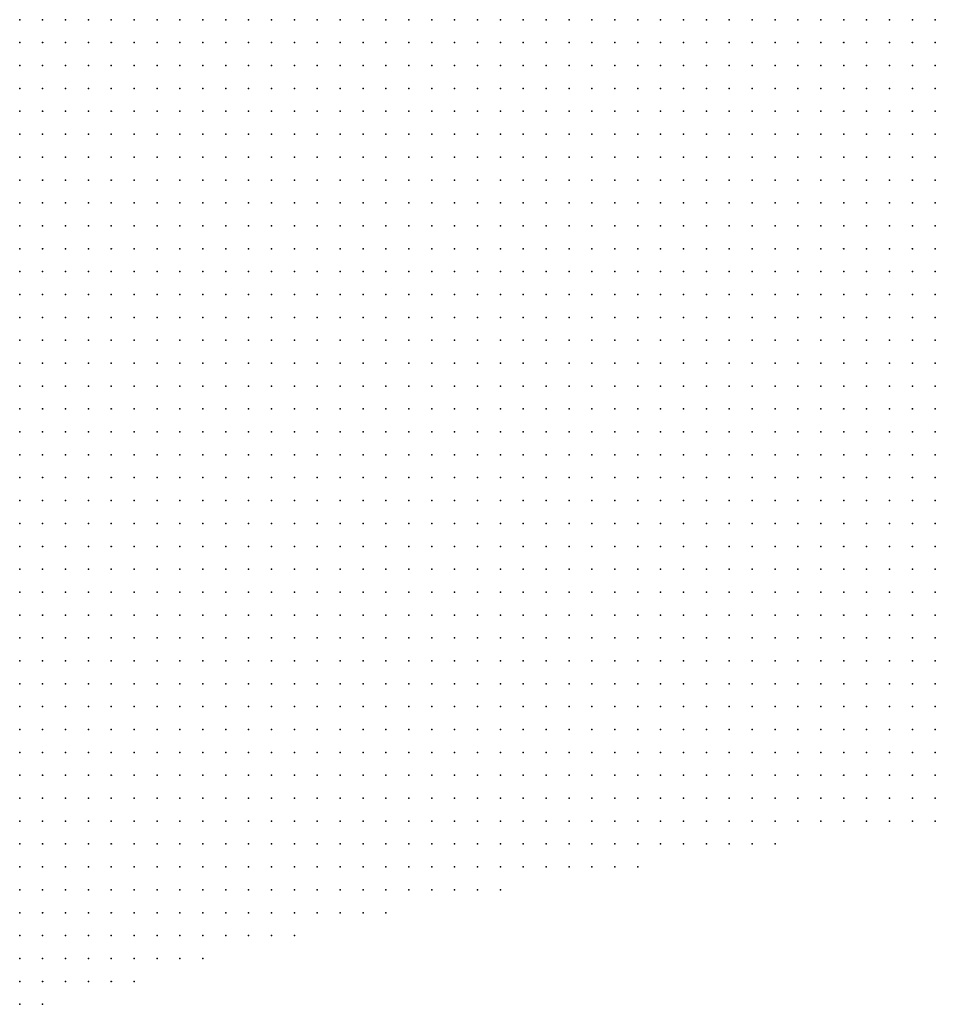
# Model space of a CAD drawing. Units: inches. Extents: x -1.3 to 1.3, y -1.1 to 1.1.
# Drawn here: x 0.33 to 0.41, y -0.92 to -0.83 of the extents above; entities that cross this region are included whole.
import ezdxf

# ---------------------------------------------------------------- set-up
doc = ezdxf.new("R2010")
doc.units = ezdxf.units.IN
doc.header["$MEASUREMENT"] = 0
doc.header["$PDMODE"] = 32
doc.header["$PDSIZE"] = 1e-05
for name, color, linetype in [('layer5', 5, 'Continuous'), ('layer6', 6, 'Continuous'), ('layer7', 7, 'Continuous')]:
    doc.layers.add(name, color=color, linetype=linetype)

msp = doc.modelspace()

# ---------------------------------------------------------------- linework, layer by layer
at = {"layer": 'layer5', "color": 5}
for p in [(0.4035, -0.8397), (0.4055, -0.8397), (0.3975, -0.8417), (0.3995, -0.8417), (0.4015, -0.8417), (0.4035, -0.8417), (0.4055, -0.8417), (0.3915, -0.8437), (0.3935, -0.8437), (0.3955, -0.8437), (0.3975, -0.8437), (0.3995, -0.8437), (0.4015, -0.8437), (0.4035, -0.8437), (0.4055, -0.8437), (0.3875, -0.8457), (0.3895, -0.8457), (0.3915, -0.8457), (0.3935, -0.8457), (0.3955, -0.8457), (0.3975, -0.8457), (0.3995, -0.8457), (0.4015, -0.8457), (0.4035, -0.8457), (0.4055, -0.8457), (0.3815, -0.8477), (0.3835, -0.8477), (0.3855, -0.8477), (0.3875, -0.8477), (0.3895, -0.8477), (0.3915, -0.8477), (0.3935, -0.8477), (0.3955, -0.8477), (0.3975, -0.8477), (0.3995, -0.8477), (0.4015, -0.8477), (0.4035, -0.8477), (0.4055, -0.8477), (0.3775, -0.8497), (0.3795, -0.8497), (0.3815, -0.8497), (0.3835, -0.8497), (0.3855, -0.8497), (0.3875, -0.8497), (0.3895, -0.8497), (0.3915, -0.8497), (0.3935, -0.8497), (0.3955, -0.8497), (0.3975, -0.8497), (0.3995, -0.8497), (0.4015, -0.8497), (0.4035, -0.8497), (0.4055, -0.8497), (0.3735, -0.8517), (0.3755, -0.8517), (0.3775, -0.8517), (0.3795, -0.8517), (0.3815, -0.8517), (0.3835, -0.8517), (0.3855, -0.8517), (0.3875, -0.8517), (0.3895, -0.8517), (0.3915, -0.8517), (0.3935, -0.8517), (0.3955, -0.8517), (0.3975, -0.8517), (0.3995, -0.8517), (0.4015, -0.8517), (0.4035, -0.8517), (0.4055, -0.8517), (0.3695, -0.8537), (0.3715, -0.8537), (0.3735, -0.8537), (0.3755, -0.8537), (0.3775, -0.8537), (0.3795, -0.8537), (0.3815, -0.8537), (0.3835, -0.8537), (0.3855, -0.8537), (0.3875, -0.8537), (0.3895, -0.8537), (0.3915, -0.8537), (0.3935, -0.8537), (0.3955, -0.8537), (0.3975, -0.8537), (0.3995, -0.8537), (0.4015, -0.8537), (0.4035, -0.8537), (0.4055, -0.8537), (0.3655, -0.8557), (0.3675, -0.8557), (0.3695, -0.8557), (0.3715, -0.8557), (0.3735, -0.8557), (0.3755, -0.8557), (0.3775, -0.8557), (0.3795, -0.8557), (0.3815, -0.8557), (0.3835, -0.8557), (0.3855, -0.8557), (0.3875, -0.8557), (0.3895, -0.8557), (0.3915, -0.8557), (0.3935, -0.8557), (0.3955, -0.8557), (0.3975, -0.8557), (0.3995, -0.8557), (0.4015, -0.8557), (0.4035, -0.8557), (0.4055, -0.8557), (0.3615, -0.8577), (0.3635, -0.8577), (0.3655, -0.8577), (0.3675, -0.8577), (0.3695, -0.8577), (0.3715, -0.8577), (0.3735, -0.8577), (0.3755, -0.8577), (0.3775, -0.8577), (0.3795, -0.8577), (0.3815, -0.8577), (0.3835, -0.8577), (0.3855, -0.8577), (0.3875, -0.8577), (0.3895, -0.8577), (0.3915, -0.8577), (0.3935, -0.8577), (0.3955, -0.8577), (0.3975, -0.8577), (0.3995, -0.8577), (0.4015, -0.8577), (0.4035, -0.8577), (0.4055, -0.8577), (0.3575, -0.8597), (0.3595, -0.8597), (0.3615, -0.8597), (0.3635, -0.8597), (0.3655, -0.8597), (0.3675, -0.8597), (0.3695, -0.8597), (0.3715, -0.8597), (0.3735, -0.8597), (0.3755, -0.8597), (0.3775, -0.8597), (0.3795, -0.8597), (0.3815, -0.8597), (0.3835, -0.8597), (0.3855, -0.8597), (0.3875, -0.8597), (0.3895, -0.8597), (0.3915, -0.8597), (0.3935, -0.8597), (0.3955, -0.8597), (0.3975, -0.8597), (0.3995, -0.8597), (0.4015, -0.8597), (0.4035, -0.8597), (0.4055, -0.8597), (0.3535, -0.8617), (0.3555, -0.8617), (0.3575, -0.8617), (0.3595, -0.8617), (0.3615, -0.8617), (0.3635, -0.8617), (0.3655, -0.8617), (0.3675, -0.8617), (0.3695, -0.8617), (0.3715, -0.8617), (0.3735, -0.8617), (0.3755, -0.8617), (0.3775, -0.8617), (0.3795, -0.8617), (0.3815, -0.8617), (0.3835, -0.8617), (0.3855, -0.8617), (0.3875, -0.8617), (0.3895, -0.8617), (0.3915, -0.8617), (0.3935, -0.8617), (0.3955, -0.8617), (0.3975, -0.8617), (0.3995, -0.8617), (0.4015, -0.8617), (0.4035, -0.8617), (0.4055, -0.8617), (0.3495, -0.8637), (0.3515, -0.8637), (0.3535, -0.8637), (0.3555, -0.8637), (0.3575, -0.8637), (0.3595, -0.8637), (0.3615, -0.8637), (0.3635, -0.8637), (0.3655, -0.8637), (0.3675, -0.8637), (0.3695, -0.8637), (0.3715, -0.8637), (0.3735, -0.8637), (0.3755, -0.8637), (0.3775, -0.8637), (0.3795, -0.8637), (0.3815, -0.8637), (0.3835, -0.8637), (0.3855, -0.8637), (0.3875, -0.8637), (0.3895, -0.8637), (0.3915, -0.8637), (0.3935, -0.8637), (0.3955, -0.8637), (0.3975, -0.8637), (0.3995, -0.8637), (0.4015, -0.8637), (0.4035, -0.8637), (0.4055, -0.8637), (0.3455, -0.8657), (0.3475, -0.8657), (0.3495, -0.8657), (0.3515, -0.8657), (0.3535, -0.8657), (0.3555, -0.8657), (0.3575, -0.8657), (0.3595, -0.8657), (0.3615, -0.8657), (0.3635, -0.8657), (0.3655, -0.8657), (0.3675, -0.8657), (0.3695, -0.8657), (0.3715, -0.8657), (0.3735, -0.8657), (0.3755, -0.8657), (0.3775, -0.8657), (0.3795, -0.8657), (0.3815, -0.8657), (0.3835, -0.8657), (0.3855, -0.8657), (0.3875, -0.8657), (0.3895, -0.8657), (0.3915, -0.8657), (0.3935, -0.8657), (0.3955, -0.8657), (0.3975, -0.8657), (0.3995, -0.8657), (0.4015, -0.8657), (0.4035, -0.8657), (0.4055, -0.8657), (0.3415, -0.8677), (0.3435, -0.8677), (0.3455, -0.8677), (0.3475, -0.8677), (0.3495, -0.8677), (0.3515, -0.8677), (0.3535, -0.8677), (0.3555, -0.8677), (0.3575, -0.8677), (0.3595, -0.8677), (0.3615, -0.8677), (0.3635, -0.8677), (0.3655, -0.8677), (0.3675, -0.8677), (0.3695, -0.8677), (0.3715, -0.8677), (0.3735, -0.8677), (0.3755, -0.8677), (0.3775, -0.8677), (0.3795, -0.8677), (0.3815, -0.8677), (0.3835, -0.8677), (0.3855, -0.8677), (0.3875, -0.8677), (0.3895, -0.8677), (0.3915, -0.8677), (0.3935, -0.8677), (0.3955, -0.8677), (0.3975, -0.8677), (0.3995, -0.8677), (0.4015, -0.8677), (0.4035, -0.8677), (0.4055, -0.8677), (0.3375, -0.8697), (0.3395, -0.8697), (0.3415, -0.8697), (0.3435, -0.8697), (0.3455, -0.8697), (0.3475, -0.8697), (0.3495, -0.8697), (0.3515, -0.8697), (0.3535, -0.8697), (0.3555, -0.8697), (0.3575, -0.8697), (0.3595, -0.8697), (0.3615, -0.8697), (0.3635, -0.8697), (0.3655, -0.8697), (0.3675, -0.8697), (0.3695, -0.8697), (0.3715, -0.8697), (0.3735, -0.8697), (0.3755, -0.8697), (0.3775, -0.8697), (0.3795, -0.8697), (0.3815, -0.8697), (0.3835, -0.8697), (0.3855, -0.8697), (0.3875, -0.8697), (0.3895, -0.8697), (0.3915, -0.8697), (0.3935, -0.8697), (0.3955, -0.8697), (0.3975, -0.8697), (0.3995, -0.8697), (0.4015, -0.8697), (0.4035, -0.8697), (0.4055, -0.8697), (0.3335, -0.8717), (0.3355, -0.8717), (0.3375, -0.8717), (0.3395, -0.8717), (0.3415, -0.8717), (0.3435, -0.8717), (0.3455, -0.8717), (0.3475, -0.8717), (0.3495, -0.8717), (0.3515, -0.8717), (0.3535, -0.8717), (0.3555, -0.8717), (0.3575, -0.8717), (0.3595, -0.8717), (0.3615, -0.8717), (0.3635, -0.8717), (0.3655, -0.8717), (0.3675, -0.8717), (0.3695, -0.8717), (0.3715, -0.8717), (0.3735, -0.8717), (0.3755, -0.8717), (0.3775, -0.8717), (0.3795, -0.8717), (0.3815, -0.8717), (0.3835, -0.8717), (0.3855, -0.8717), (0.3875, -0.8717), (0.3895, -0.8717), (0.3915, -0.8717), (0.3935, -0.8717), (0.3955, -0.8717), (0.3975, -0.8717), (0.3995, -0.8717), (0.4015, -0.8717), (0.4035, -0.8717), (0.4055, -0.8717), (0.3315, -0.8737), (0.3335, -0.8737), (0.3355, -0.8737), (0.3375, -0.8737), (0.3395, -0.8737), (0.3415, -0.8737), (0.3435, -0.8737), (0.3455, -0.8737), (0.3475, -0.8737), (0.3495, -0.8737), (0.3515, -0.8737), (0.3535, -0.8737), (0.3555, -0.8737), (0.3575, -0.8737), (0.3595, -0.8737), (0.3615, -0.8737), (0.3635, -0.8737), (0.3655, -0.8737), (0.3675, -0.8737), (0.3695, -0.8737), (0.3715, -0.8737), (0.3735, -0.8737), (0.3755, -0.8737), (0.3775, -0.8737), (0.3795, -0.8737), (0.3815, -0.8737), (0.3835, -0.8737), (0.3855, -0.8737), (0.3875, -0.8737), (0.3895, -0.8737), (0.3915, -0.8737), (0.3935, -0.8737), (0.3955, -0.8737), (0.3975, -0.8737), (0.3995, -0.8737), (0.4015, -0.8737), (0.4035, -0.8737), (0.4055, -0.8737), (0.3275, -0.8757), (0.3295, -0.8757), (0.3315, -0.8757), (0.3335, -0.8757), (0.3355, -0.8757), (0.3375, -0.8757), (0.3395, -0.8757), (0.3415, -0.8757), (0.3435, -0.8757), (0.3455, -0.8757), (0.3475, -0.8757), (0.3495, -0.8757), (0.3515, -0.8757), (0.3535, -0.8757), (0.3555, -0.8757), (0.3575, -0.8757), (0.3595, -0.8757), (0.3615, -0.8757), (0.3635, -0.8757), (0.3655, -0.8757), (0.3675, -0.8757), (0.3695, -0.8757), (0.3715, -0.8757), (0.3735, -0.8757), (0.3755, -0.8757), (0.3775, -0.8757), (0.3795, -0.8757), (0.3815, -0.8757), (0.3835, -0.8757), (0.3855, -0.8757), (0.3875, -0.8757), (0.3895, -0.8757), (0.3915, -0.8757), (0.3935, -0.8757), (0.3955, -0.8757), (0.3975, -0.8757), (0.3995, -0.8757), (0.4015, -0.8757), (0.4035, -0.8757), (0.4055, -0.8757), (0.3255, -0.8777), (0.3275, -0.8777), (0.3295, -0.8777), (0.3315, -0.8777), (0.3335, -0.8777), (0.3355, -0.8777), (0.3375, -0.8777), (0.3395, -0.8777), (0.3415, -0.8777), (0.3435, -0.8777), (0.3455, -0.8777), (0.3475, -0.8777), (0.3495, -0.8777), (0.3515, -0.8777), (0.3535, -0.8777), (0.3555, -0.8777), (0.3575, -0.8777), (0.3595, -0.8777), (0.3615, -0.8777), (0.3635, -0.8777), (0.3655, -0.8777), (0.3675, -0.8777), (0.3695, -0.8777), (0.3715, -0.8777), (0.3735, -0.8777), (0.3755, -0.8777), (0.3775, -0.8777), (0.3795, -0.8777), (0.3815, -0.8777), (0.3835, -0.8777), (0.3855, -0.8777), (0.3875, -0.8777), (0.3895, -0.8777), (0.3915, -0.8777), (0.3935, -0.8777), (0.3955, -0.8777), (0.3975, -0.8777), (0.3995, -0.8777), (0.4015, -0.8777), (0.4035, -0.8777), (0.4055, -0.8777), (0.3255, -0.8797), (0.3275, -0.8797), (0.3295, -0.8797), (0.3315, -0.8797), (0.3335, -0.8797), (0.3355, -0.8797), (0.3375, -0.8797), (0.3395, -0.8797), (0.3415, -0.8797), (0.3435, -0.8797), (0.3455, -0.8797), (0.3475, -0.8797), (0.3495, -0.8797), (0.3515, -0.8797), (0.3535, -0.8797), (0.3555, -0.8797), (0.3575, -0.8797), (0.3595, -0.8797), (0.3615, -0.8797), (0.3635, -0.8797), (0.3655, -0.8797), (0.3675, -0.8797), (0.3695, -0.8797), (0.3715, -0.8797), (0.3735, -0.8797), (0.3755, -0.8797), (0.3775, -0.8797), (0.3795, -0.8797), (0.3815, -0.8797), (0.3835, -0.8797), (0.3855, -0.8797), (0.3875, -0.8797), (0.3895, -0.8797), (0.3915, -0.8797), (0.3935, -0.8797), (0.3955, -0.8797), (0.3975, -0.8797), (0.3995, -0.8797), (0.4015, -0.8797), (0.4035, -0.8797), (0.4055, -0.8797), (0.3255, -0.8817), (0.3275, -0.8817), (0.3295, -0.8817), (0.3315, -0.8817), (0.3335, -0.8817), (0.3355, -0.8817), (0.3375, -0.8817), (0.3395, -0.8817), (0.3415, -0.8817), (0.3435, -0.8817), (0.3455, -0.8817), (0.3475, -0.8817), (0.3495, -0.8817), (0.3515, -0.8817), (0.3535, -0.8817), (0.3555, -0.8817), (0.3575, -0.8817), (0.3595, -0.8817), (0.3615, -0.8817), (0.3635, -0.8817), (0.3655, -0.8817), (0.3675, -0.8817), (0.3695, -0.8817), (0.3715, -0.8817), (0.3735, -0.8817), (0.3755, -0.8817), (0.3775, -0.8817), (0.3795, -0.8817), (0.3815, -0.8817), (0.3835, -0.8817), (0.3855, -0.8817), (0.3875, -0.8817), (0.3895, -0.8817), (0.3915, -0.8817), (0.3935, -0.8817), (0.3955, -0.8817), (0.3975, -0.8817), (0.3995, -0.8817), (0.4015, -0.8817), (0.4035, -0.8817), (0.4055, -0.8817), (0.3255, -0.8837), (0.3275, -0.8837), (0.3295, -0.8837), (0.3315, -0.8837), (0.3335, -0.8837), (0.3355, -0.8837), (0.3375, -0.8837), (0.3395, -0.8837), (0.3415, -0.8837), (0.3435, -0.8837), (0.3455, -0.8837), (0.3475, -0.8837), (0.3495, -0.8837), (0.3515, -0.8837), (0.3535, -0.8837), (0.3555, -0.8837), (0.3575, -0.8837), (0.3595, -0.8837), (0.3615, -0.8837), (0.3635, -0.8837), (0.3655, -0.8837), (0.3675, -0.8837), (0.3695, -0.8837), (0.3715, -0.8837), (0.3735, -0.8837), (0.3755, -0.8837), (0.3775, -0.8837), (0.3795, -0.8837), (0.3815, -0.8837), (0.3835, -0.8837), (0.3855, -0.8837), (0.3875, -0.8837), (0.3895, -0.8837), (0.3915, -0.8837), (0.3935, -0.8837), (0.3955, -0.8837), (0.3975, -0.8837), (0.3995, -0.8837), (0.4015, -0.8837), (0.4035, -0.8837), (0.4055, -0.8837), (0.3255, -0.8857), (0.3275, -0.8857), (0.3295, -0.8857), (0.3315, -0.8857), (0.3335, -0.8857), (0.3355, -0.8857), (0.3375, -0.8857), (0.3395, -0.8857), (0.3415, -0.8857), (0.3435, -0.8857), (0.3455, -0.8857), (0.3475, -0.8857), (0.3495, -0.8857), (0.3515, -0.8857), (0.3535, -0.8857), (0.3555, -0.8857), (0.3575, -0.8857), (0.3595, -0.8857), (0.3615, -0.8857), (0.3635, -0.8857), (0.3655, -0.8857), (0.3675, -0.8857), (0.3695, -0.8857), (0.3715, -0.8857), (0.3735, -0.8857), (0.3755, -0.8857), (0.3775, -0.8857), (0.3795, -0.8857), (0.3815, -0.8857), (0.3835, -0.8857), (0.3855, -0.8857), (0.3875, -0.8857), (0.3895, -0.8857), (0.3915, -0.8857), (0.3935, -0.8857), (0.3955, -0.8857), (0.3975, -0.8857), (0.3995, -0.8857), (0.4015, -0.8857), (0.4035, -0.8857), (0.4055, -0.8857), (0.3255, -0.8877), (0.3275, -0.8877), (0.3295, -0.8877), (0.3315, -0.8877), (0.3335, -0.8877), (0.3355, -0.8877), (0.3375, -0.8877), (0.3395, -0.8877), (0.3415, -0.8877), (0.3435, -0.8877), (0.3455, -0.8877), (0.3475, -0.8877), (0.3495, -0.8877), (0.3515, -0.8877), (0.3535, -0.8877), (0.3555, -0.8877), (0.3575, -0.8877), (0.3595, -0.8877), (0.3615, -0.8877), (0.3635, -0.8877), (0.3655, -0.8877), (0.3675, -0.8877), (0.3695, -0.8877), (0.3715, -0.8877), (0.3735, -0.8877), (0.3755, -0.8877), (0.3775, -0.8877), (0.3795, -0.8877), (0.3815, -0.8877), (0.3835, -0.8877), (0.3855, -0.8877), (0.3875, -0.8877), (0.3895, -0.8877), (0.3915, -0.8877), (0.3935, -0.8877), (0.3955, -0.8877), (0.3975, -0.8877), (0.3995, -0.8877), (0.4015, -0.8877), (0.4035, -0.8877), (0.4055, -0.8877), (0.3255, -0.8897), (0.3275, -0.8897), (0.3295, -0.8897), (0.3315, -0.8897), (0.3335, -0.8897), (0.3355, -0.8897), (0.3375, -0.8897), (0.3395, -0.8897), (0.3415, -0.8897), (0.3435, -0.8897), (0.3455, -0.8897), (0.3475, -0.8897), (0.3495, -0.8897), (0.3515, -0.8897), (0.3535, -0.8897), (0.3555, -0.8897), (0.3575, -0.8897), (0.3595, -0.8897), (0.3615, -0.8897), (0.3635, -0.8897), (0.3655, -0.8897), (0.3675, -0.8897), (0.3695, -0.8897), (0.3715, -0.8897), (0.3735, -0.8897), (0.3755, -0.8897), (0.3775, -0.8897), (0.3795, -0.8897), (0.3815, -0.8897), (0.3835, -0.8897), (0.3855, -0.8897), (0.3875, -0.8897), (0.3895, -0.8897), (0.3915, -0.8897), (0.3935, -0.8897), (0.3955, -0.8897), (0.3975, -0.8897), (0.3995, -0.8897), (0.4015, -0.8897), (0.4035, -0.8897), (0.4055, -0.8897), (0.3255, -0.8917), (0.3275, -0.8917), (0.3295, -0.8917), (0.3315, -0.8917), (0.3335, -0.8917), (0.3355, -0.8917), (0.3375, -0.8917), (0.3395, -0.8917), (0.3415, -0.8917), (0.3435, -0.8917), (0.3455, -0.8917), (0.3475, -0.8917), (0.3495, -0.8917), (0.3515, -0.8917), (0.3535, -0.8917), (0.3555, -0.8917), (0.3575, -0.8917), (0.3595, -0.8917), (0.3615, -0.8917), (0.3635, -0.8917), (0.3655, -0.8917), (0.3675, -0.8917), (0.3695, -0.8917), (0.3715, -0.8917), (0.3735, -0.8917), (0.3755, -0.8917), (0.3775, -0.8917), (0.3795, -0.8917), (0.3815, -0.8917), (0.3835, -0.8917), (0.3855, -0.8917), (0.3875, -0.8917), (0.3895, -0.8917), (0.3915, -0.8917), (0.3935, -0.8917), (0.3955, -0.8917), (0.3975, -0.8917), (0.3995, -0.8917), (0.4015, -0.8917), (0.4035, -0.8917), (0.4055, -0.8917), (0.3255, -0.8937), (0.3275, -0.8937), (0.3295, -0.8937), (0.3315, -0.8937), (0.3335, -0.8937), (0.3355, -0.8937), (0.3375, -0.8937), (0.3395, -0.8937), (0.3415, -0.8937), (0.3435, -0.8937), (0.3455, -0.8937), (0.3475, -0.8937), (0.3495, -0.8937), (0.3515, -0.8937), (0.3535, -0.8937), (0.3555, -0.8937), (0.3575, -0.8937), (0.3595, -0.8937), (0.3615, -0.8937), (0.3635, -0.8937), (0.3655, -0.8937), (0.3675, -0.8937), (0.3695, -0.8937), (0.3715, -0.8937), (0.3735, -0.8937), (0.3755, -0.8937), (0.3775, -0.8937), (0.3795, -0.8937), (0.3815, -0.8937), (0.3835, -0.8937), (0.3855, -0.8937), (0.3875, -0.8937), (0.3895, -0.8937), (0.3915, -0.8937), (0.3935, -0.8937), (0.3955, -0.8937), (0.3975, -0.8937), (0.3995, -0.8937), (0.4015, -0.8937), (0.4035, -0.8937), (0.4055, -0.8937), (0.3255, -0.8957), (0.3275, -0.8957), (0.3295, -0.8957), (0.3315, -0.8957), (0.3335, -0.8957), (0.3355, -0.8957), (0.3375, -0.8957), (0.3395, -0.8957), (0.3415, -0.8957), (0.3435, -0.8957), (0.3455, -0.8957), (0.3475, -0.8957), (0.3495, -0.8957), (0.3515, -0.8957), (0.3535, -0.8957), (0.3555, -0.8957), (0.3575, -0.8957), (0.3595, -0.8957), (0.3615, -0.8957), (0.3635, -0.8957), (0.3655, -0.8957), (0.3675, -0.8957), (0.3695, -0.8957), (0.3715, -0.8957), (0.3735, -0.8957), (0.3755, -0.8957), (0.3775, -0.8957), (0.3795, -0.8957), (0.3815, -0.8957), (0.3835, -0.8957), (0.3855, -0.8957), (0.3875, -0.8957), (0.3895, -0.8957), (0.3915, -0.8957), (0.3935, -0.8957), (0.3955, -0.8957), (0.3975, -0.8957), (0.3995, -0.8957), (0.4015, -0.8957), (0.4035, -0.8957), (0.4055, -0.8957), (0.3255, -0.8977), (0.3275, -0.8977), (0.3295, -0.8977), (0.3315, -0.8977), (0.3335, -0.8977), (0.3355, -0.8977), (0.3375, -0.8977), (0.3395, -0.8977), (0.3415, -0.8977), (0.3435, -0.8977), (0.3455, -0.8977), (0.3475, -0.8977), (0.3495, -0.8977), (0.3515, -0.8977), (0.3535, -0.8977), (0.3555, -0.8977), (0.3575, -0.8977), (0.3595, -0.8977), (0.3615, -0.8977), (0.3635, -0.8977), (0.3655, -0.8977), (0.3675, -0.8977), (0.3695, -0.8977), (0.3715, -0.8977), (0.3735, -0.8977), (0.3755, -0.8977), (0.3775, -0.8977), (0.3795, -0.8977), (0.3815, -0.8977), (0.3835, -0.8977), (0.3855, -0.8977), (0.3875, -0.8977), (0.3895, -0.8977), (0.3915, -0.8977), (0.3935, -0.8977), (0.3955, -0.8977), (0.3975, -0.8977), (0.3995, -0.8977), (0.4015, -0.8977), (0.4035, -0.8977), (0.4055, -0.8977), (0.3255, -0.8997), (0.3275, -0.8997), (0.3295, -0.8997), (0.3315, -0.8997), (0.3335, -0.8997), (0.3355, -0.8997), (0.3375, -0.8997), (0.3395, -0.8997), (0.3415, -0.8997), (0.3435, -0.8997), (0.3455, -0.8997), (0.3475, -0.8997), (0.3495, -0.8997), (0.3515, -0.8997), (0.3535, -0.8997), (0.3555, -0.8997), (0.3575, -0.8997), (0.3595, -0.8997), (0.3615, -0.8997), (0.3635, -0.8997), (0.3655, -0.8997), (0.3675, -0.8997), (0.3695, -0.8997), (0.3715, -0.8997), (0.3735, -0.8997), (0.3755, -0.8997), (0.3775, -0.8997), (0.3795, -0.8997), (0.3815, -0.8997), (0.3835, -0.8997), (0.3855, -0.8997), (0.3875, -0.8997), (0.3895, -0.8997), (0.3915, -0.8997), (0.3935, -0.8997), (0.3955, -0.8997), (0.3975, -0.8997), (0.3995, -0.8997), (0.4015, -0.8997), (0.4035, -0.8997), (0.4055, -0.8997), (0.3255, -0.9017), (0.3275, -0.9017), (0.3295, -0.9017), (0.3315, -0.9017), (0.3335, -0.9017), (0.3355, -0.9017), (0.3375, -0.9017), (0.3395, -0.9017), (0.3415, -0.9017), (0.3435, -0.9017), (0.3455, -0.9017), (0.3475, -0.9017), (0.3495, -0.9017), (0.3515, -0.9017), (0.3535, -0.9017), (0.3555, -0.9017), (0.3575, -0.9017), (0.3595, -0.9017), (0.3615, -0.9017), (0.3635, -0.9017), (0.3655, -0.9017), (0.3675, -0.9017), (0.3695, -0.9017), (0.3715, -0.9017), (0.3735, -0.9017), (0.3755, -0.9017), (0.3775, -0.9017), (0.3795, -0.9017), (0.3815, -0.9017), (0.3835, -0.9017), (0.3855, -0.9017), (0.3875, -0.9017), (0.3895, -0.9017), (0.3915, -0.9017), (0.3255, -0.9037), (0.3275, -0.9037), (0.3295, -0.9037), (0.3315, -0.9037), (0.3335, -0.9037), (0.3355, -0.9037), (0.3375, -0.9037), (0.3395, -0.9037), (0.3415, -0.9037), (0.3435, -0.9037), (0.3455, -0.9037), (0.3475, -0.9037), (0.3495, -0.9037), (0.3515, -0.9037), (0.3535, -0.9037), (0.3555, -0.9037), (0.3575, -0.9037), (0.3595, -0.9037), (0.3615, -0.9037), (0.3635, -0.9037), (0.3655, -0.9037), (0.3675, -0.9037), (0.3695, -0.9037), (0.3715, -0.9037), (0.3735, -0.9037), (0.3755, -0.9037), (0.3775, -0.9037), (0.3795, -0.9037), (0.3255, -0.9057), (0.3275, -0.9057), (0.3295, -0.9057), (0.3315, -0.9057), (0.3335, -0.9057), (0.3355, -0.9057), (0.3375, -0.9057), (0.3395, -0.9057), (0.3415, -0.9057), (0.3435, -0.9057), (0.3455, -0.9057), (0.3475, -0.9057), (0.3495, -0.9057), (0.3515, -0.9057), (0.3535, -0.9057), (0.3555, -0.9057), (0.3575, -0.9057), (0.3595, -0.9057), (0.3615, -0.9057), (0.3635, -0.9057), (0.3655, -0.9057), (0.3675, -0.9057), (0.3255, -0.9077), (0.3275, -0.9077), (0.3295, -0.9077), (0.3315, -0.9077), (0.3335, -0.9077), (0.3355, -0.9077), (0.3375, -0.9077), (0.3395, -0.9077), (0.3415, -0.9077), (0.3435, -0.9077), (0.3455, -0.9077), (0.3475, -0.9077), (0.3495, -0.9077), (0.3515, -0.9077), (0.3535, -0.9077), (0.3555, -0.9077), (0.3575, -0.9077), (0.3255, -0.9097), (0.3275, -0.9097), (0.3295, -0.9097), (0.3315, -0.9097), (0.3335, -0.9097), (0.3355, -0.9097), (0.3375, -0.9097), (0.3395, -0.9097), (0.3415, -0.9097), (0.3435, -0.9097), (0.3455, -0.9097), (0.3475, -0.9097), (0.3495, -0.9097), (0.3255, -0.9117), (0.3275, -0.9117), (0.3295, -0.9117), (0.3315, -0.9117), (0.3335, -0.9117), (0.3355, -0.9117), (0.3375, -0.9117), (0.3395, -0.9117), (0.3415, -0.9117), (0.3255, -0.9137), (0.3275, -0.9137), (0.3295, -0.9137), (0.3315, -0.9137), (0.3335, -0.9137), (0.3355, -0.9137), (0.3255, -0.9157), (0.3275, -0.9157)]:
    msp.add_point(p, dxfattribs=at)
at = {"layer": 'layer6', "color": 6}
for p in [(0.3395, -0.8297), (0.3415, -0.8297), (0.3435, -0.8297), (0.3455, -0.8297), (0.3475, -0.8297), (0.3495, -0.8297), (0.3515, -0.8297), (0.3535, -0.8297), (0.3555, -0.8297), (0.3575, -0.8297), (0.3595, -0.8297), (0.3615, -0.8297), (0.3635, -0.8297), (0.3655, -0.8297), (0.3675, -0.8297), (0.3695, -0.8297), (0.3715, -0.8297), (0.3735, -0.8297), (0.3755, -0.8297), (0.3775, -0.8297), (0.3795, -0.8297), (0.3815, -0.8297), (0.3835, -0.8297), (0.3855, -0.8297), (0.3875, -0.8297), (0.3895, -0.8297), (0.3915, -0.8297), (0.3935, -0.8297), (0.3955, -0.8297), (0.3975, -0.8297), (0.3995, -0.8297), (0.4015, -0.8297), (0.4035, -0.8297), (0.4055, -0.8297), (0.3395, -0.8317), (0.3415, -0.8317), (0.3435, -0.8317), (0.3455, -0.8317), (0.3475, -0.8317), (0.3495, -0.8317), (0.3515, -0.8317), (0.3535, -0.8317), (0.3555, -0.8317), (0.3575, -0.8317), (0.3595, -0.8317), (0.3615, -0.8317), (0.3635, -0.8317), (0.3655, -0.8317), (0.3675, -0.8317), (0.3695, -0.8317), (0.3715, -0.8317), (0.3735, -0.8317), (0.3755, -0.8317), (0.3775, -0.8317), (0.3795, -0.8317), (0.3815, -0.8317), (0.3835, -0.8317), (0.3855, -0.8317), (0.3875, -0.8317), (0.3895, -0.8317), (0.3915, -0.8317), (0.3935, -0.8317), (0.3955, -0.8317), (0.3975, -0.8317), (0.3995, -0.8317), (0.4015, -0.8317), (0.4035, -0.8317), (0.4055, -0.8317), (0.3375, -0.8337), (0.3395, -0.8337), (0.3415, -0.8337), (0.3435, -0.8337), (0.3455, -0.8337), (0.3475, -0.8337), (0.3495, -0.8337), (0.3515, -0.8337), (0.3535, -0.8337), (0.3555, -0.8337), (0.3575, -0.8337), (0.3595, -0.8337), (0.3615, -0.8337), (0.3635, -0.8337), (0.3655, -0.8337), (0.3675, -0.8337), (0.3695, -0.8337), (0.3715, -0.8337), (0.3735, -0.8337), (0.3755, -0.8337), (0.3775, -0.8337), (0.3795, -0.8337), (0.3815, -0.8337), (0.3835, -0.8337), (0.3855, -0.8337), (0.3875, -0.8337), (0.3895, -0.8337), (0.3915, -0.8337), (0.3935, -0.8337), (0.3955, -0.8337), (0.3975, -0.8337), (0.3995, -0.8337), (0.4015, -0.8337), (0.4035, -0.8337), (0.4055, -0.8337), (0.3355, -0.8357), (0.3375, -0.8357), (0.3395, -0.8357), (0.3415, -0.8357), (0.3435, -0.8357), (0.3455, -0.8357), (0.3475, -0.8357), (0.3495, -0.8357), (0.3515, -0.8357), (0.3535, -0.8357), (0.3555, -0.8357), (0.3575, -0.8357), (0.3595, -0.8357), (0.3615, -0.8357), (0.3635, -0.8357), (0.3655, -0.8357), (0.3675, -0.8357), (0.3695, -0.8357), (0.3715, -0.8357), (0.3735, -0.8357), (0.3755, -0.8357), (0.3775, -0.8357), (0.3795, -0.8357), (0.3815, -0.8357), (0.3835, -0.8357), (0.3855, -0.8357), (0.3875, -0.8357), (0.3895, -0.8357), (0.3915, -0.8357), (0.3935, -0.8357), (0.3955, -0.8357), (0.3975, -0.8357), (0.3995, -0.8357), (0.4015, -0.8357), (0.4035, -0.8357), (0.4055, -0.8357), (0.3355, -0.8377), (0.3375, -0.8377), (0.3395, -0.8377), (0.3415, -0.8377), (0.3435, -0.8377), (0.3455, -0.8377), (0.3475, -0.8377), (0.3495, -0.8377), (0.3515, -0.8377), (0.3535, -0.8377), (0.3555, -0.8377), (0.3575, -0.8377), (0.3595, -0.8377), (0.3615, -0.8377), (0.3635, -0.8377), (0.3655, -0.8377), (0.3675, -0.8377), (0.3695, -0.8377), (0.3715, -0.8377), (0.3735, -0.8377), (0.3755, -0.8377), (0.3775, -0.8377), (0.3795, -0.8377), (0.3815, -0.8377), (0.3835, -0.8377), (0.3855, -0.8377), (0.3875, -0.8377), (0.3895, -0.8377), (0.3915, -0.8377), (0.3935, -0.8377), (0.3955, -0.8377), (0.3975, -0.8377), (0.3995, -0.8377), (0.4015, -0.8377), (0.4035, -0.8377), (0.4055, -0.8377), (0.3335, -0.8397), (0.3355, -0.8397), (0.3375, -0.8397), (0.3395, -0.8397), (0.3415, -0.8397), (0.3435, -0.8397), (0.3455, -0.8397), (0.3475, -0.8397), (0.3495, -0.8397), (0.3515, -0.8397), (0.3535, -0.8397), (0.3555, -0.8397), (0.3575, -0.8397), (0.3595, -0.8397), (0.3615, -0.8397), (0.3635, -0.8397), (0.3655, -0.8397), (0.3675, -0.8397), (0.3695, -0.8397), (0.3715, -0.8397), (0.3735, -0.8397), (0.3755, -0.8397), (0.3775, -0.8397), (0.3795, -0.8397), (0.3815, -0.8397), (0.3835, -0.8397), (0.3855, -0.8397), (0.3875, -0.8397), (0.3895, -0.8397), (0.3915, -0.8397), (0.3935, -0.8397), (0.3955, -0.8397), (0.3975, -0.8397), (0.3995, -0.8397), (0.4015, -0.8397), (0.3315, -0.8417), (0.3335, -0.8417), (0.3355, -0.8417), (0.3375, -0.8417), (0.3395, -0.8417), (0.3415, -0.8417), (0.3435, -0.8417), (0.3455, -0.8417), (0.3475, -0.8417), (0.3495, -0.8417), (0.3515, -0.8417), (0.3535, -0.8417), (0.3555, -0.8417), (0.3575, -0.8417), (0.3595, -0.8417), (0.3615, -0.8417), (0.3635, -0.8417), (0.3655, -0.8417), (0.3675, -0.8417), (0.3695, -0.8417), (0.3715, -0.8417), (0.3735, -0.8417), (0.3755, -0.8417), (0.3775, -0.8417), (0.3795, -0.8417), (0.3815, -0.8417), (0.3835, -0.8417), (0.3855, -0.8417), (0.3875, -0.8417), (0.3895, -0.8417), (0.3915, -0.8417), (0.3935, -0.8417), (0.3955, -0.8417), (0.3315, -0.8437), (0.3335, -0.8437), (0.3355, -0.8437), (0.3375, -0.8437), (0.3395, -0.8437), (0.3415, -0.8437), (0.3435, -0.8437), (0.3455, -0.8437), (0.3475, -0.8437), (0.3495, -0.8437), (0.3515, -0.8437), (0.3535, -0.8437), (0.3555, -0.8437), (0.3575, -0.8437), (0.3595, -0.8437), (0.3615, -0.8437), (0.3635, -0.8437), (0.3655, -0.8437), (0.3675, -0.8437), (0.3695, -0.8437), (0.3715, -0.8437), (0.3735, -0.8437), (0.3755, -0.8437), (0.3775, -0.8437), (0.3795, -0.8437), (0.3815, -0.8437), (0.3835, -0.8437), (0.3855, -0.8437), (0.3875, -0.8437), (0.3895, -0.8437), (0.3295, -0.8457), (0.3315, -0.8457), (0.3335, -0.8457), (0.3355, -0.8457), (0.3375, -0.8457), (0.3395, -0.8457), (0.3415, -0.8457), (0.3435, -0.8457), (0.3455, -0.8457), (0.3475, -0.8457), (0.3495, -0.8457), (0.3515, -0.8457), (0.3535, -0.8457), (0.3555, -0.8457), (0.3575, -0.8457), (0.3595, -0.8457), (0.3615, -0.8457), (0.3635, -0.8457), (0.3655, -0.8457), (0.3675, -0.8457), (0.3695, -0.8457), (0.3715, -0.8457), (0.3735, -0.8457), (0.3755, -0.8457), (0.3775, -0.8457), (0.3795, -0.8457), (0.3815, -0.8457), (0.3835, -0.8457), (0.3855, -0.8457), (0.3275, -0.8477), (0.3295, -0.8477), (0.3315, -0.8477), (0.3335, -0.8477), (0.3355, -0.8477), (0.3375, -0.8477), (0.3395, -0.8477), (0.3415, -0.8477), (0.3435, -0.8477), (0.3455, -0.8477), (0.3475, -0.8477), (0.3495, -0.8477), (0.3515, -0.8477), (0.3535, -0.8477), (0.3555, -0.8477), (0.3575, -0.8477), (0.3595, -0.8477), (0.3615, -0.8477), (0.3635, -0.8477), (0.3655, -0.8477), (0.3675, -0.8477), (0.3695, -0.8477), (0.3715, -0.8477), (0.3735, -0.8477), (0.3755, -0.8477), (0.3775, -0.8477), (0.3795, -0.8477), (0.3255, -0.8497), (0.3275, -0.8497), (0.3295, -0.8497), (0.3315, -0.8497), (0.3335, -0.8497), (0.3355, -0.8497), (0.3375, -0.8497), (0.3395, -0.8497), (0.3415, -0.8497), (0.3435, -0.8497), (0.3455, -0.8497), (0.3475, -0.8497), (0.3495, -0.8497), (0.3515, -0.8497), (0.3535, -0.8497), (0.3555, -0.8497), (0.3575, -0.8497), (0.3595, -0.8497), (0.3615, -0.8497), (0.3635, -0.8497), (0.3655, -0.8497), (0.3675, -0.8497), (0.3695, -0.8497), (0.3715, -0.8497), (0.3735, -0.8497), (0.3755, -0.8497), (0.3255, -0.8517), (0.3275, -0.8517), (0.3295, -0.8517), (0.3315, -0.8517), (0.3335, -0.8517), (0.3355, -0.8517), (0.3375, -0.8517), (0.3395, -0.8517), (0.3415, -0.8517), (0.3435, -0.8517), (0.3455, -0.8517), (0.3475, -0.8517), (0.3495, -0.8517), (0.3515, -0.8517), (0.3535, -0.8517), (0.3555, -0.8517), (0.3575, -0.8517), (0.3595, -0.8517), (0.3615, -0.8517), (0.3635, -0.8517), (0.3655, -0.8517), (0.3675, -0.8517), (0.3695, -0.8517), (0.3715, -0.8517), (0.3255, -0.8537), (0.3275, -0.8537), (0.3295, -0.8537), (0.3315, -0.8537), (0.3335, -0.8537), (0.3355, -0.8537), (0.3375, -0.8537), (0.3395, -0.8537), (0.3415, -0.8537), (0.3435, -0.8537), (0.3455, -0.8537), (0.3475, -0.8537), (0.3495, -0.8537), (0.3515, -0.8537), (0.3535, -0.8537), (0.3555, -0.8537), (0.3575, -0.8537), (0.3595, -0.8537), (0.3615, -0.8537), (0.3635, -0.8537), (0.3655, -0.8537), (0.3675, -0.8537), (0.3255, -0.8557), (0.3275, -0.8557), (0.3295, -0.8557), (0.3315, -0.8557), (0.3335, -0.8557), (0.3355, -0.8557), (0.3375, -0.8557), (0.3395, -0.8557), (0.3415, -0.8557), (0.3435, -0.8557), (0.3455, -0.8557), (0.3475, -0.8557), (0.3495, -0.8557), (0.3515, -0.8557), (0.3535, -0.8557), (0.3555, -0.8557), (0.3575, -0.8557), (0.3595, -0.8557), (0.3615, -0.8557), (0.3635, -0.8557), (0.3255, -0.8577), (0.3275, -0.8577), (0.3295, -0.8577), (0.3315, -0.8577), (0.3335, -0.8577), (0.3355, -0.8577), (0.3375, -0.8577), (0.3395, -0.8577), (0.3415, -0.8577), (0.3435, -0.8577), (0.3455, -0.8577), (0.3475, -0.8577), (0.3495, -0.8577), (0.3515, -0.8577), (0.3535, -0.8577), (0.3555, -0.8577), (0.3575, -0.8577), (0.3595, -0.8577), (0.3255, -0.8597), (0.3275, -0.8597), (0.3295, -0.8597), (0.3315, -0.8597), (0.3335, -0.8597), (0.3355, -0.8597), (0.3375, -0.8597), (0.3395, -0.8597), (0.3415, -0.8597), (0.3435, -0.8597), (0.3455, -0.8597), (0.3475, -0.8597), (0.3495, -0.8597), (0.3515, -0.8597), (0.3535, -0.8597), (0.3555, -0.8597), (0.3255, -0.8617), (0.3275, -0.8617), (0.3295, -0.8617), (0.3315, -0.8617), (0.3335, -0.8617), (0.3355, -0.8617), (0.3375, -0.8617), (0.3395, -0.8617), (0.3415, -0.8617), (0.3435, -0.8617), (0.3455, -0.8617), (0.3475, -0.8617), (0.3495, -0.8617), (0.3515, -0.8617), (0.3255, -0.8637), (0.3275, -0.8637), (0.3295, -0.8637), (0.3315, -0.8637), (0.3335, -0.8637), (0.3355, -0.8637), (0.3375, -0.8637), (0.3395, -0.8637), (0.3415, -0.8637), (0.3435, -0.8637), (0.3455, -0.8637), (0.3475, -0.8637), (0.3255, -0.8657), (0.3275, -0.8657), (0.3295, -0.8657), (0.3315, -0.8657), (0.3335, -0.8657), (0.3355, -0.8657), (0.3375, -0.8657), (0.3395, -0.8657), (0.3415, -0.8657), (0.3435, -0.8657), (0.3255, -0.8677), (0.3275, -0.8677), (0.3295, -0.8677), (0.3315, -0.8677), (0.3335, -0.8677), (0.3355, -0.8677), (0.3375, -0.8677), (0.3395, -0.8677), (0.3255, -0.8697), (0.3275, -0.8697), (0.3295, -0.8697), (0.3315, -0.8697), (0.3335, -0.8697), (0.3355, -0.8697), (0.3255, -0.8717), (0.3275, -0.8717), (0.3295, -0.8717), (0.3315, -0.8717), (0.3255, -0.8737), (0.3275, -0.8737), (0.3295, -0.8737), (0.3255, -0.8757)]:
    msp.add_point(p, dxfattribs=at)
at = {"layer": 'layer7', "color": 7}
for p in [(0.3255, -0.8297), (0.3275, -0.8297), (0.3295, -0.8297), (0.3315, -0.8297), (0.3335, -0.8297), (0.3355, -0.8297), (0.3375, -0.8297), (0.3255, -0.8317), (0.3275, -0.8317), (0.3295, -0.8317), (0.3315, -0.8317), (0.3335, -0.8317), (0.3355, -0.8317), (0.3375, -0.8317), (0.3255, -0.8337), (0.3275, -0.8337), (0.3295, -0.8337), (0.3315, -0.8337), (0.3335, -0.8337), (0.3355, -0.8337), (0.3255, -0.8357), (0.3275, -0.8357), (0.3295, -0.8357), (0.3315, -0.8357), (0.3335, -0.8357), (0.3255, -0.8377), (0.3275, -0.8377), (0.3295, -0.8377), (0.3315, -0.8377), (0.3335, -0.8377), (0.3255, -0.8397), (0.3275, -0.8397), (0.3295, -0.8397), (0.3315, -0.8397), (0.3255, -0.8417), (0.3275, -0.8417), (0.3295, -0.8417), (0.3255, -0.8437), (0.3275, -0.8437), (0.3295, -0.8437), (0.3255, -0.8457), (0.3275, -0.8457), (0.3255, -0.8477)]:
    msp.add_point(p, dxfattribs=at)

doc.saveas('drawing.dxf')
